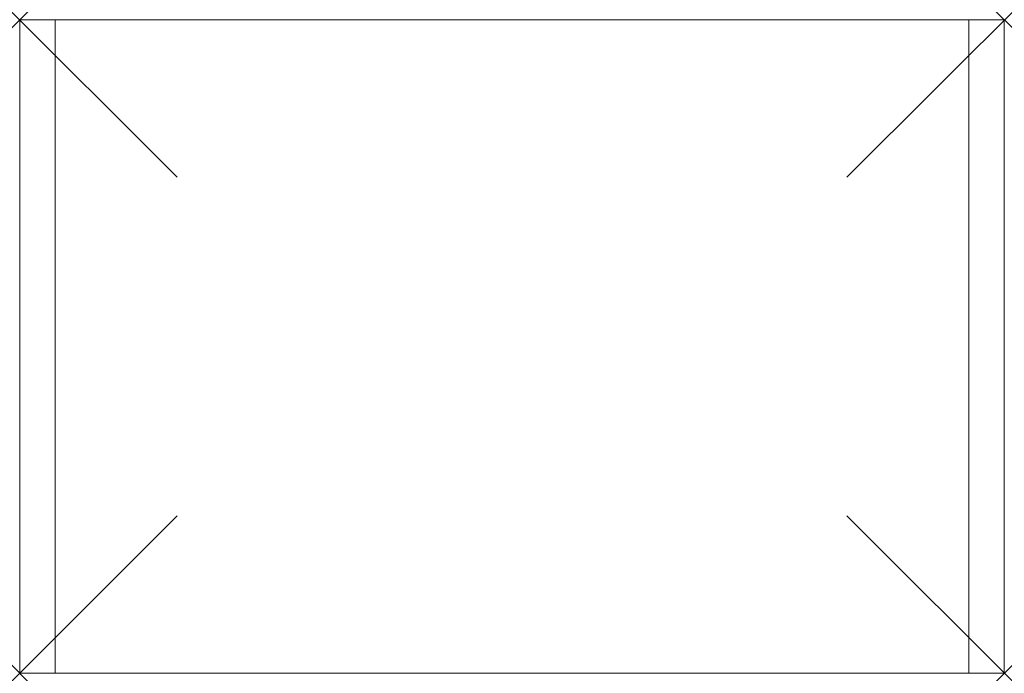
# Model space of a CAD drawing. Units: millimetres. Extents: x 0 to 500, y 0 to 332.
import ezdxf

# ---------------------------------------------------------------- set-up
doc = ezdxf.new("R2010")
doc.units = ezdxf.units.MM
doc.header["$PDMODE"] = 3
doc.header["$PDSIZE"] = 80
doc.layers.add('punto', color=90, linetype='Continuous')

# ---------------------------------------------------------------- blocks, each defined once
blk = doc.blocks.new('A$C62d85bc2')
at = {"color": 0, "linetype": 'Continuous', "lineweight": 0}
for p, q in [((18, 332), (0, 332)), ((0, 332), (0, 0)), ((18, 0), (18, 332)), ((18, 0), (18, 332)), ((482, 332), (18, 332)), ((500, 332), (482, 332)), ((482, 332), (482, 0)), ((482, 332), (482, 0)), ((500, 0), (500, 332)), ((0, 0), (18, 0)), ((482, 0), (18, 0)), ((482, 0), (500, 0))]:
    blk.add_line(p, q, dxfattribs=at)

msp = doc.modelspace()

# ---------------------------------------------------------------- linework, layer by layer
at = {"layer": 'punto'}
for p in [(0, 332), (0, 332, 1947), (500, 332), (500, 332, 1947), (0, 0), (500, 0)]:
    msp.add_point(p, dxfattribs=at)

# ---------------------------------------------------------------- block references
msp.add_blockref('A$C62d85bc2', (0, 0))

doc.saveas('drawing.dxf')
